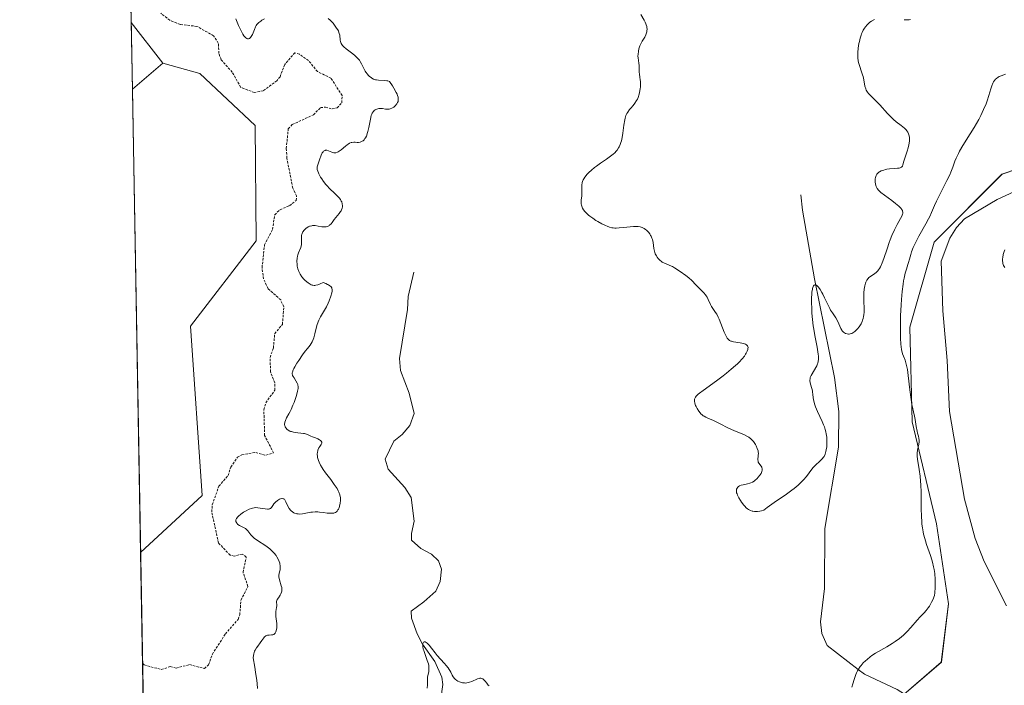
# Model space of a CAD drawing. Units: metres. Extents: x 625582 to 629065, y 4669409 to 4671785.
# Drawn here: x 625582 to 625789, y 4670269 to 4670408 of the extents above; entities that cross this region are included whole.
import ezdxf

# ---------------------------------------------------------------- set-up
doc = ezdxf.new("R2010")
doc.units = ezdxf.units.M
doc.header["$MEASUREMENT"] = 0
doc.linetypes.add('TRAZOS', pattern=[0.75, 0.5, -0.25])
for name, color, linetype, lineweight in [('Comarca CxS', 133, 'Continuous', 0), ('Comunidad Autónoma CxS', 142, 'Continuous', 0), ('Corriente natural lineal', 142, 'Continuous', 13), ('Cultivos herbáceos CxS', 92, 'Continuous', 0), ('Curva de nivel auxiliar', 36, 'TRAZOS', 0), ('Curva de nivel normal', 36, 'Continuous', 0), ('Espacio natural protegido CxS', 2, 'Continuous', 0), ('Municipio CxS', 142, 'Continuous', 0), ('Pastizal CxS', 92, 'Continuous', 0), ('Provincia CxS', 1, 'Continuous', 0), ('Suelo desnudo', 252, 'Continuous', 0), ('Suelo desnudo CxS', 43, 'Continuous', 0)]:
    doc.layers.add(name, color=color, linetype=linetype, lineweight=lineweight)

# ---------------------------------------------------------------- blocks, each defined once
blk = doc.blocks.new('*U151')
at = {"layer": 'Pastizal CxS', "color": 92, "linetype": 'Continuous', "lineweight": 0}
blk.add_polyline3d([(625611.82, 4670399.37, 288.98), (625605.43, 4670393.9, 288.81), (625605.19, 4670407.85, 288.64), (625611.82, 4670399.37, 288.98)], close=True, dxfattribs=at)
blk = doc.blocks.new('*U153')
at = {"layer": 'Suelo desnudo CxS', "color": 43, "linetype": 'Continuous', "lineweight": 0}
blk.add_polyline3d([(625720.92, 4670144.49, 279.36), (625709.7, 4670156.22, 280.63), (625702.05, 4670172.54, 279.43), (625700.52, 4670186.82, 280.13), (625695.93, 4670204.15, 279.38), (625697.46, 4670221.49, 280.05), (625708.17, 4670236.28, 278.89), (625727.04, 4670249.54, 279.09), (625745.4, 4670257.19, 279.03), (625761.21, 4670261.27, 278.93), (625775.49, 4670273.5, 278.96), (625777.02, 4670285.74, 278.93), (625774.47, 4670302.57, 279.37), (625769.37, 4670323.99, 281.2), (625768.86, 4670343.88, 279.83), (625773.96, 4670361.72, 278.94), (625788.24, 4670376, 278.79), (625810.67, 4670383.65, 278.55)], dxfattribs=at)
blk = doc.blocks.new('*U157')
at = {"layer": 'Cultivos herbáceos CxS', "color": 92, "linetype": 'Continuous', "lineweight": 0}
blk.add_polyline3d([(625620.09, 4670308.51, 288.15), (625607.17, 4670296.58, 288.52), (625605.43, 4670393.9, 288.81), (625611.82, 4670399.37, 288.98), (625619.65, 4670397.14, 288.83), (625631.22, 4670386.22, 288.86), (625631.44, 4670361.99, 288.06), (625617.69, 4670344.09, 288.22), (625620.09, 4670308.51, 288.15)], close=True, dxfattribs=at)
blk = doc.blocks.new('*U165')
at = {"layer": 'Curva de nivel normal', "color": 36, "linetype": 'Continuous', "lineweight": 0}
for points in [[(625769, 4670408.52, 285), (625768.71, 4670408.46, 285), (625768.23, 4670408.42, 285), (625767.69, 4670408.47, 285)], [(625761.46, 4670408.51, 285), (625760.82, 4670408.16, 285), (625760.48, 4670407.92, 285), (625760.28, 4670407.75, 285), (625759.91, 4670407.38, 285), (625759.54, 4670406.94, 285), (625759.36, 4670406.69, 285), (625759.09, 4670406.26, 285), (625758.85, 4670405.76, 285), (625758.73, 4670405.49, 285), (625758.62, 4670405.2, 285), (625758.42, 4670404.57, 285), (625758.26, 4670403.9, 285), (625758.16, 4670403.44, 285), (625758.02, 4670402.51, 285), (625757.94, 4670401.59, 285), (625757.92, 4670401.15, 285), (625757.95, 4670400.48, 285), (625758.03, 4670399.82, 285), (625758.1, 4670399.49, 285), (625758.28, 4670398.84, 285), (625758.73, 4670397.52, 285), (625758.95, 4670396.86, 285), (625759.04, 4670396.52, 285), (625759.18, 4670395.84, 285), (625759.42, 4670394.53, 285), (625759.59, 4670393.95, 285), (625759.7, 4670393.68, 285), (625759.84, 4670393.43, 285), (625759.94, 4670393.28, 285), (625760.19, 4670392.98, 285), (625760.47, 4670392.68, 285), (625761.17, 4670392, 285), (625761.8, 4670391.37, 285), (625762.53, 4670390.59, 285), (625764.16, 4670388.78, 285), (625765.01, 4670387.91, 285), (625765.44, 4670387.51, 285), (625766, 4670387.04, 285), (625767.05, 4670386.22, 285), (625767.73, 4670385.67, 285), (625768.1, 4670385.3, 285), (625768.26, 4670385.11, 285), (625768.46, 4670384.81, 285), (625768.61, 4670384.49, 285), (625768.68, 4670384.26, 285), (625768.77, 4670383.79, 285), (625768.79, 4670383.55, 285), (625768.79, 4670383.05, 285), (625768.74, 4670382.55, 285), (625768.68, 4670382.21, 285), (625768.53, 4670381.54, 285), (625768.32, 4670380.83, 285), (625767.89, 4670379.56, 285), (625767.63, 4670378.77, 285), (625767.42, 4670377.97, 285), (625767.3, 4670377.69, 285), (625767.1, 4670377.48, 285), (625766.96, 4670377.4, 285), (625766.85, 4670377.36, 285), (625766.59, 4670377.3, 285), (625766.27, 4670377.26, 285), (625765.54, 4670377.21, 285), (625764.61, 4670377.14, 285), (625764.05, 4670377.06, 285), (625763.78, 4670377, 285), (625763.38, 4670376.89, 285), (625762.84, 4670376.69, 285), (625762.52, 4670376.52, 285), (625762.38, 4670376.43, 285), (625762.19, 4670376.28, 285), (625762.03, 4670376.11, 285), (625761.94, 4670375.99, 285), (625761.79, 4670375.74, 285), (625761.65, 4670375.34, 285), (625761.6, 4670375.06, 285), (625761.58, 4670374.88, 285), (625761.58, 4670374.52, 285), (625761.59, 4670374.33, 285), (625761.65, 4670373.96, 285), (625761.74, 4670373.63, 285), (625761.82, 4670373.41, 285), (625762.02, 4670373.03, 285), (625762.28, 4670372.67, 285), (625762.45, 4670372.49, 285), (625762.79, 4670372.18, 285), (625763.56, 4670371.59, 285), (625765.06, 4670370.49, 285), (625765.84, 4670369.88, 285), (625766.52, 4670369.31, 285), (625766.8, 4670369.05, 285), (625767.02, 4670368.82, 285), (625767.14, 4670368.67, 285), (625767.3, 4670368.4, 285), (625767.35, 4670368.27, 285), (625767.4, 4670368.02, 285), (625767.37, 4670367.77, 285), (625767.33, 4670367.59, 285), (625767.16, 4670367.2, 285), (625766.9, 4670366.69, 285), (625766.22, 4670365.43, 285), (625765.64, 4670364.33, 285), (625765.09, 4670363.12, 285), (625764.74, 4670362.25, 285), (625764.51, 4670361.64, 285), (625764.07, 4670360.36, 285), (625763.4, 4670358.33, 285), (625763.06, 4670357.37, 285), (625762.69, 4670356.54, 285), (625762.5, 4670356.19, 285), (625762.3, 4670355.89, 285), (625762.16, 4670355.71, 285), (625761.88, 4670355.41, 285), (625761.46, 4670355.08, 285), (625760.68, 4670354.6, 285), (625760.39, 4670354.4, 285), (625760.26, 4670354.28, 285), (625760.08, 4670354.1, 285), (625759.84, 4670353.76, 285), (625759.64, 4670353.34, 285), (625759.55, 4670353.1, 285), (625759.41, 4670352.59, 285), (625759.28, 4670351.84, 285), (625759.2, 4670351.08, 285), (625759.17, 4670350.24, 285), (625759.17, 4670349.8, 285), (625759.19, 4670349.2, 285), (625759.24, 4670347.96, 285), (625759.24, 4670347.04, 285), (625759.19, 4670346.44, 285), (625759.15, 4670346.15, 285), (625759.06, 4670345.73, 285), (625758.94, 4670345.32, 285), (625758.84, 4670345.06, 285), (625758.61, 4670344.57, 285), (625758.47, 4670344.34, 285), (625758.19, 4670343.92, 285), (625757.88, 4670343.54, 285), (625757.68, 4670343.32, 285), (625757.27, 4670342.96, 285), (625757.06, 4670342.8, 285), (625756.67, 4670342.58, 285), (625756.31, 4670342.47, 285), (625756.09, 4670342.44, 285), (625755.95, 4670342.44, 285), (625755.69, 4670342.47, 285), (625755.31, 4670342.57, 285), (625755.14, 4670342.66, 285), (625754.89, 4670342.83, 285), (625754.67, 4670343.09, 285), (625754.56, 4670343.25, 285), (625754.36, 4670343.63, 285), (625753.97, 4670344.58, 285), (625753.6, 4670345.34, 285), (625753.3, 4670345.84, 285), (625752.59, 4670346.89, 285), (625752.21, 4670347.48, 285), (625752.03, 4670347.81, 285), (625751.67, 4670348.52, 285), (625750.95, 4670350.07, 285), (625750.58, 4670350.83, 285), (625750.39, 4670351.19, 285), (625750.04, 4670351.78, 285), (625749.86, 4670352.03, 285), (625749.59, 4670352.36, 285), (625749.34, 4670352.6, 285), (625749.22, 4670352.68, 285), (625748.99, 4670352.77, 285), (625748.88, 4670352.76, 285), (625748.74, 4670352.69, 285), (625748.62, 4670352.55, 285), (625748.54, 4670352.41, 285), (625748.42, 4670352.03, 285), (625748.37, 4670351.81, 285), (625748.29, 4670351.28, 285), (625748.23, 4670350.66, 285), (625748.21, 4670350.21, 285), (625748.19, 4670349.23, 285), (625748.23, 4670347.63, 285), (625748.28, 4670346.79, 285), (625748.39, 4670345.49, 285), (625748.55, 4670344.15, 285), (625748.65, 4670343.48, 285), (625748.88, 4670342.15, 285), (625749.36, 4670339.68, 285), (625749.61, 4670338.2, 285), (625749.66, 4670337.8, 285), (625749.68, 4670337.15, 285), (625749.62, 4670336.64, 285), (625749.54, 4670336.35, 285), (625749.47, 4670336.16, 285), (625749.29, 4670335.78, 285), (625748.14, 4670333.75, 285), (625747.94, 4670333.28, 285), (625747.88, 4670333.06, 285), (625747.84, 4670332.76, 285), (625747.85, 4670332.6, 285), (625747.9, 4670332.26, 285), (625748, 4670331.89, 285), (625748.26, 4670330.99, 285), (625748.39, 4670330.49, 285), (625748.43, 4670330.22, 285), (625748.48, 4670329.84, 285), (625748.57, 4670329.03, 285), (625748.68, 4670328.33, 285), (625748.88, 4670327.55, 285), (625749.03, 4670327.12, 285), (625749.43, 4670326.18, 285), (625750.44, 4670324.08, 285), (625750.75, 4670323.34, 285), (625750.9, 4670322.97, 285), (625751.08, 4670322.41, 285), (625751.22, 4670321.86, 285), (625751.3, 4670321.5, 285), (625751.4, 4670320.79, 285), (625751.43, 4670320.44, 285), (625751.45, 4670319.78, 285), (625751.43, 4670319.15, 285), (625751.4, 4670318.77, 285), (625751.3, 4670318.08, 285), (625751.23, 4670317.75, 285), (625751.05, 4670317.19, 285), (625750.83, 4670316.73, 285), (625750.66, 4670316.47, 285), (625750.53, 4670316.31, 285), (625750.24, 4670316, 285), (625749.88, 4670315.65, 285), (625749.08, 4670314.95, 285), (625748.54, 4670314.41, 285), (625748.24, 4670314.05, 285), (625747.68, 4670313.25, 285), (625747.16, 4670312.54, 285), (625746.51, 4670311.8, 285), (625746.11, 4670311.38, 285), (625745.39, 4670310.71, 285), (625744.53, 4670309.99, 285), (625744.03, 4670309.62, 285), (625742.93, 4670308.83, 285), (625740.33, 4670307.04, 285), (625738.91, 4670306, 285), (625738.18, 4670305.44, 285), (625737.66, 4670305.31, 285), (625737.35, 4670305.25, 285), (625736.82, 4670305.17, 285), (625736.59, 4670305.16, 285), (625736.2, 4670305.16, 285), (625735.88, 4670305.2, 285), (625735.69, 4670305.25, 285), (625735.38, 4670305.36, 285), (625734.96, 4670305.57, 285), (625734.76, 4670305.71, 285), (625734.47, 4670305.95, 285), (625734.15, 4670306.27, 285), (625733.98, 4670306.47, 285), (625733.5, 4670307.11, 285), (625733.26, 4670307.47, 285), (625732.92, 4670308.03, 285), (625732.64, 4670308.58, 285), (625732.54, 4670308.84, 285), (625732.46, 4670309.08, 285), (625732.43, 4670309.23, 285), (625732.4, 4670309.52, 285), (625732.41, 4670309.65, 285), (625732.45, 4670309.88, 285), (625732.55, 4670310.09, 285), (625732.7, 4670310.29, 285), (625732.87, 4670310.42, 285), (625733.04, 4670310.52, 285), (625733.42, 4670310.67, 285), (625733.86, 4670310.78, 285), (625734.74, 4670310.95, 285), (625735.24, 4670311.08, 285), (625735.47, 4670311.16, 285), (625735.81, 4670311.32, 285), (625736.14, 4670311.54, 285), (625736.3, 4670311.67, 285), (625736.78, 4670312.11, 285), (625737.01, 4670312.36, 285), (625737.33, 4670312.76, 285), (625737.58, 4670313.16, 285), (625737.68, 4670313.35, 285), (625737.75, 4670313.53, 285), (625737.82, 4670313.87, 285), (625737.82, 4670314.18, 285), (625737.77, 4670314.36, 285), (625737.73, 4670314.48, 285), (625737.61, 4670314.69, 285), (625737.1, 4670315.3, 285), (625736.98, 4670315.55, 285), (625736.95, 4670315.7, 285), (625736.94, 4670316.04, 285), (625737.01, 4670316.89, 285), (625737.02, 4670317.38, 285), (625737, 4670317.63, 285), (625736.95, 4670317.89, 285), (625736.8, 4670318.41, 285), (625736.58, 4670318.92, 285), (625736.4, 4670319.25, 285), (625736.27, 4670319.46, 285), (625735.98, 4670319.85, 285), (625735.81, 4670320.05, 285), (625735.44, 4670320.42, 285), (625735.05, 4670320.74, 285), (625734.76, 4670320.92, 285), (625734.13, 4670321.26, 285), (625733.6, 4670321.48, 285), (625732.39, 4670321.94, 285), (625731.35, 4670322.39, 285), (625730.59, 4670322.76, 285), (625729.02, 4670323.59, 285), (625727.88, 4670324.15, 285), (625727.42, 4670324.35, 285), (625726.55, 4670324.69, 285), (625725.96, 4670324.95, 285), (625725.6, 4670325.16, 285), (625725.43, 4670325.28, 285), (625725.18, 4670325.47, 285), (625724.94, 4670325.7, 285), (625724.79, 4670325.86, 285), (625724.51, 4670326.22, 285), (625724.14, 4670326.8, 285), (625723.94, 4670327.19, 285), (625723.83, 4670327.45, 285), (625723.66, 4670327.92, 285), (625723.58, 4670328.34, 285), (625723.57, 4670328.52, 285), (625723.61, 4670328.79, 285), (625723.72, 4670329.05, 285), (625723.8, 4670329.17, 285), (625723.95, 4670329.37, 285), (625724.39, 4670329.81, 285), (625724.68, 4670330.05, 285), (625725.39, 4670330.6, 285), (625728.21, 4670332.63, 285), (625729.62, 4670333.68, 285), (625730.32, 4670334.22, 285), (625731.31, 4670335.03, 285), (625732.22, 4670335.81, 285), (625732.62, 4670336.18, 285), (625732.99, 4670336.54, 285), (625733.6, 4670337.2, 285), (625734.08, 4670337.81, 285), (625734.33, 4670338.18, 285), (625734.46, 4670338.41, 285), (625734.68, 4670338.83, 285), (625734.81, 4670339.21, 285), (625734.84, 4670339.38, 285), (625734.85, 4670339.62, 285), (625734.8, 4670339.83, 285), (625734.75, 4670339.93, 285), (625734.6, 4670340.1, 285), (625734.51, 4670340.18, 285), (625734.33, 4670340.28, 285), (625734.11, 4670340.37, 285), (625733.58, 4670340.52, 285), (625733.18, 4670340.6, 285), (625731.8, 4670340.82, 285), (625731.39, 4670340.91, 285), (625731.21, 4670340.97, 285), (625730.97, 4670341.09, 285), (625730.75, 4670341.26, 285), (625730.65, 4670341.37, 285), (625730.5, 4670341.56, 285), (625730.4, 4670341.72, 285), (625730.19, 4670342.1, 285), (625729.86, 4670342.85, 285), (625729.16, 4670344.67, 285), (625728.79, 4670345.56, 285), (625728.61, 4670345.95, 285), (625728.26, 4670346.61, 285), (625728.04, 4670346.97, 285), (625727.61, 4670347.58, 285), (625727.19, 4670348.21, 285), (625726.95, 4670348.67, 285), (625726.49, 4670349.68, 285), (625726.23, 4670350.19, 285), (625726.08, 4670350.43, 285), (625725.91, 4670350.66, 285), (625725.55, 4670351.1, 285), (625725.29, 4670351.38, 285), (625724.3, 4670352.35, 285), (625723.88, 4670352.79, 285), (625723.05, 4670353.68, 285), (625722.42, 4670354.27, 285), (625721.79, 4670354.76, 285), (625720.56, 4670355.56, 285), (625719.4, 4670356.36, 285), (625718.98, 4670356.6, 285), (625718.76, 4670356.72, 285), (625718.28, 4670356.91, 285), (625717.28, 4670357.31, 285), (625716.8, 4670357.57, 285), (625716.57, 4670357.72, 285), (625716.35, 4670357.9, 285), (625716.21, 4670358.03, 285), (625715.95, 4670358.31, 285), (625715.72, 4670358.62, 285), (625715.58, 4670358.84, 285), (625715.34, 4670359.31, 285), (625715.16, 4670359.87, 285), (625715.04, 4670360.44, 285), (625714.89, 4670361.64, 285), (625714.75, 4670362.27, 285), (625714.65, 4670362.59, 285), (625714.48, 4670362.98, 285), (625714.38, 4670363.17, 285), (625714.21, 4670363.46, 285), (625713.91, 4670363.87, 285), (625713.54, 4670364.24, 285), (625713.33, 4670364.41, 285), (625713.03, 4670364.6, 285), (625712.87, 4670364.69, 285), (625712.62, 4670364.8, 285), (625712.2, 4670364.94, 285), (625711.75, 4670365.01, 285), (625711.43, 4670365.04, 285), (625710.77, 4670365.04, 285), (625710.08, 4670364.99, 285), (625708.7, 4670364.82, 285), (625707.74, 4670364.72, 285), (625707.16, 4670364.7, 285), (625706.88, 4670364.71, 285), (625706.49, 4670364.74, 285), (625706.23, 4670364.78, 285), (625705.73, 4670364.9, 285), (625705.22, 4670365.07, 285), (625704.87, 4670365.21, 285), (625704.12, 4670365.58, 285), (625703.29, 4670366.05, 285), (625702.86, 4670366.31, 285), (625702.22, 4670366.75, 285), (625701.6, 4670367.2, 285), (625701.32, 4670367.44, 285), (625700.8, 4670367.92, 285), (625700.57, 4670368.16, 285), (625700.29, 4670368.51, 285), (625700.07, 4670368.86, 285), (625699.97, 4670369.09, 285), (625699.83, 4670369.54, 285), (625699.8, 4670369.76, 285), (625699.77, 4670370.19, 285), (625699.8, 4670370.6, 285), (625699.89, 4670371.41, 285), (625699.93, 4670371.98, 285), (625699.93, 4670373.04, 285), (625699.94, 4670373.72, 285), (625700, 4670374.24, 285), (625700.07, 4670374.48, 285), (625700.21, 4670374.83, 285), (625700.31, 4670375.02, 285), (625700.58, 4670375.41, 285), (625701.06, 4670376.01, 285), (625701.37, 4670376.35, 285), (625701.93, 4670376.88, 285), (625702.61, 4670377.44, 285), (625703, 4670377.73, 285), (625703.86, 4670378.33, 285), (625705.08, 4670379.14, 285), (625705.68, 4670379.56, 285), (625706.49, 4670380.2, 285), (625706.84, 4670380.52, 285), (625707.15, 4670380.85, 285), (625707.32, 4670381.07, 285), (625707.63, 4670381.52, 285), (625707.75, 4670381.75, 285), (625707.96, 4670382.22, 285), (625708.13, 4670382.7, 285), (625708.22, 4670383.04, 285), (625708.37, 4670383.75, 285), (625708.51, 4670384.6, 285), (625708.75, 4670386.32, 285), (625708.95, 4670387.46, 285), (625709.03, 4670387.78, 285), (625709.2, 4670388.33, 285), (625709.41, 4670388.79, 285), (625709.57, 4670389.07, 285), (625709.96, 4670389.59, 285), (625710.19, 4670389.86, 285), (625710.7, 4670390.43, 285), (625711.09, 4670390.91, 285), (625711.44, 4670391.46, 285), (625711.6, 4670391.76, 285), (625711.74, 4670392.09, 285), (625711.96, 4670392.8, 285), (625712.12, 4670393.53, 285), (625712.19, 4670394.01, 285), (625712.22, 4670394.33, 285), (625712.25, 4670394.91, 285), (625712.24, 4670395.48, 285), (625712.21, 4670395.81, 285), (625712.12, 4670396.41, 285), (625712.03, 4670397.03, 285), (625712, 4670397.46, 285), (625711.99, 4670398.32, 285), (625711.97, 4670398.92, 285), (625711.93, 4670399.29, 285), (625711.82, 4670399.94, 285), (625711.75, 4670400.4, 285), (625711.72, 4670400.87, 285), (625711.73, 4670401.19, 285), (625711.8, 4670401.87, 285), (625711.9, 4670402.34, 285), (625711.97, 4670402.59, 285), (625712.1, 4670402.96, 285), (625712.37, 4670403.55, 285), (625712.61, 4670403.95, 285), (625713.14, 4670404.81, 285), (625713.36, 4670405.26, 285), (625713.46, 4670405.5, 285), (625713.58, 4670405.93, 285), (625713.61, 4670406.15, 285), (625713.63, 4670406.49, 285), (625713.6, 4670406.85, 285), (625713.57, 4670407.04, 285), (625713.46, 4670407.42, 285), (625713.38, 4670407.61, 285), (625713.24, 4670407.92, 285), (625713, 4670408.35, 285), (625712.31, 4670409.54, 285)], [(625627.21, 4670408.63, 285), (625627.77, 4670407.28, 285), (625628.21, 4670406.29, 285), (625628.65, 4670405.43, 285), (625628.87, 4670405.1, 285), (625629.07, 4670404.84, 285), (625629.21, 4670404.7, 285), (625629.3, 4670404.63, 285), (625629.47, 4670404.53, 285), (625629.67, 4670404.47, 285), (625629.83, 4670404.47, 285), (625630.05, 4670404.55, 285), (625630.18, 4670404.65, 285), (625630.27, 4670404.73, 285), (625630.43, 4670404.94, 285), (625630.66, 4670405.37, 285), (625631.08, 4670406.44, 285), (625631.32, 4670406.97, 285), (625631.47, 4670407.22, 285), (625631.63, 4670407.45, 285), (625632, 4670407.86, 285), (625632.41, 4670408.19, 285), (625632.68, 4670408.37, 285), (625633.2, 4670408.65, 285)], [(625646.6, 4670408.74, 285), (625647, 4670408.37, 285), (625647.63, 4670407.71, 285), (625647.94, 4670407.33, 285), (625648.38, 4670406.72, 285), (625648.63, 4670406.31, 285), (625648.74, 4670406.1, 285), (625648.87, 4670405.8, 285), (625648.93, 4670405.6, 285), (625649.02, 4670405.23, 285), (625649.12, 4670404.19, 285), (625649.19, 4670403.86, 285), (625649.24, 4670403.7, 285), (625649.34, 4670403.47, 285), (625649.49, 4670403.23, 285), (625649.6, 4670403.08, 285), (625649.88, 4670402.78, 285), (625650.38, 4670402.34, 285), (625651.47, 4670401.51, 285), (625652.12, 4670401, 285), (625652.41, 4670400.74, 285), (625652.81, 4670400.35, 285), (625653.15, 4670399.94, 285), (625653.3, 4670399.72, 285), (625653.58, 4670399.23, 285), (625654.09, 4670398.19, 285), (625654.37, 4670397.67, 285), (625654.53, 4670397.42, 285), (625654.85, 4670397, 285), (625655.02, 4670396.81, 285), (625655.3, 4670396.53, 285), (625655.61, 4670396.3, 285), (625655.77, 4670396.19, 285), (625656.11, 4670396.01, 285), (625656.29, 4670395.94, 285), (625656.56, 4670395.86, 285), (625656.75, 4670395.82, 285), (625657.15, 4670395.77, 285), (625658.44, 4670395.7, 285), (625658.91, 4670395.65, 285), (625659.14, 4670395.6, 285), (625659.51, 4670395.51, 285), (625660.11, 4670394.59, 285), (625660.43, 4670394.06, 285), (625660.91, 4670393.17, 285), (625661.07, 4670392.8, 285), (625661.16, 4670392.58, 285), (625661.28, 4670392.19, 285), (625661.31, 4670392.02, 285), (625661.34, 4670391.72, 285), (625661.32, 4670391.46, 285), (625661.28, 4670391.31, 285), (625661.17, 4670391.04, 285), (625661.05, 4670390.82, 285), (625660.96, 4670390.69, 285), (625660.76, 4670390.44, 285), (625660.4, 4670390.12, 285), (625660.15, 4670389.96, 285), (625659.97, 4670389.86, 285), (625659.62, 4670389.73, 285), (625659.43, 4670389.68, 285), (625659.05, 4670389.65, 285), (625658.68, 4670389.68, 285), (625658.03, 4670389.79, 285), (625657.65, 4670389.83, 285), (625657.48, 4670389.83, 285), (625657.22, 4670389.8, 285), (625656.83, 4670389.7, 285), (625656.59, 4670389.6, 285), (625656.47, 4670389.53, 285), (625656.28, 4670389.39, 285), (625656.1, 4670389.21, 285), (625656.02, 4670389.09, 285), (625655.85, 4670388.8, 285), (625655.77, 4670388.63, 285), (625655.66, 4670388.33, 285), (625655.47, 4670387.59, 285), (625655.12, 4670385.82, 285), (625654.93, 4670384.96, 285), (625654.82, 4670384.58, 285), (625654.7, 4670384.23, 285), (625654.62, 4670384.03, 285), (625654.43, 4670383.67, 285), (625654.33, 4670383.52, 285), (625654.13, 4670383.26, 285), (625653.92, 4670383.05, 285), (625653.77, 4670382.95, 285), (625653.46, 4670382.8, 285), (625653.29, 4670382.74, 285), (625652.95, 4670382.69, 285), (625652.72, 4670382.68, 285), (625652.28, 4670382.71, 285), (625651.98, 4670382.72, 285), (625651.59, 4670382.7, 285), (625651.41, 4670382.65, 285), (625651.11, 4670382.53, 285), (625650.79, 4670382.34, 285), (625650.61, 4670382.21, 285), (625650.21, 4670381.89, 285), (625649.34, 4670381.16, 285), (625648.92, 4670380.84, 285), (625648.73, 4670380.72, 285), (625648.56, 4670380.62, 285), (625648.24, 4670380.5, 285), (625647.95, 4670380.48, 285), (625647.76, 4670380.51, 285), (625647.35, 4670380.65, 285), (625646.65, 4670380.94, 285), (625646.28, 4670381.03, 285), (625646.04, 4670381.03, 285), (625645.93, 4670381, 285), (625645.77, 4670380.93, 285), (625645.62, 4670380.82, 285), (625645.53, 4670380.72, 285), (625645.36, 4670380.47, 285), (625645.13, 4670380.02, 285), (625644.77, 4670379.06, 285), (625644.4, 4670377.98, 285), (625644.31, 4670377.56, 285), (625644.29, 4670377.19, 285), (625644.31, 4670376.99, 285), (625644.39, 4670376.66, 285), (625644.54, 4670376.29, 285), (625644.64, 4670376.07, 285), (625645, 4670375.42, 285), (625645.23, 4670375.05, 285), (625645.63, 4670374.47, 285), (625646.1, 4670373.88, 285), (625646.35, 4670373.59, 285), (625646.9, 4670373.01, 285), (625648.01, 4670371.95, 285), (625648.7, 4670371.27, 285), (625648.89, 4670371.07, 285), (625649.17, 4670370.71, 285), (625649.36, 4670370.38, 285), (625649.45, 4670370.18, 285), (625649.56, 4670369.79, 285), (625649.61, 4670369.4, 285), (625649.6, 4670369.19, 285), (625649.54, 4670368.87, 285), (625649.41, 4670368.53, 285), (625649.32, 4670368.35, 285), (625649.21, 4670368.16, 285), (625648.93, 4670367.77, 285), (625647.89, 4670366.48, 285), (625647.44, 4670365.89, 285), (625647.21, 4670365.62, 285), (625646.97, 4670365.37, 285), (625646.85, 4670365.27, 285), (625646.57, 4670365.09, 285), (625646.43, 4670365.03, 285), (625646.19, 4670364.96, 285), (625646.02, 4670364.94, 285), (625645.66, 4670364.93, 285), (625645.28, 4670364.98, 285), (625644.47, 4670365.12, 285), (625643.87, 4670365.21, 285), (625643.58, 4670365.23, 285), (625643.31, 4670365.22, 285), (625643.13, 4670365.2, 285), (625642.8, 4670365.12, 285), (625642.65, 4670365.07, 285), (625642.36, 4670364.94, 285), (625642.1, 4670364.78, 285), (625641.94, 4670364.66, 285), (625641.66, 4670364.4, 285), (625641.52, 4670364.25, 285), (625641.3, 4670363.92, 285), (625641.14, 4670363.58, 285), (625641.06, 4670363.34, 285), (625641.02, 4670363.18, 285), (625640.98, 4670362.85, 285), (625640.97, 4670362.48, 285), (625641.01, 4670361.72, 285), (625641, 4670361.35, 285), (625640.98, 4670361.16, 285), (625640.94, 4670360.97, 285), (625640.83, 4670360.61, 285), (625640.38, 4670359.53, 285), (625640.22, 4670359.05, 285), (625640.16, 4670358.8, 285), (625640.08, 4670358.41, 285), (625640.04, 4670357.75, 285), (625640.06, 4670357.06, 285), (625640.11, 4670356.69, 285), (625640.23, 4670356.12, 285), (625640.43, 4670355.55, 285), (625640.56, 4670355.28, 285), (625640.71, 4670355, 285), (625641.08, 4670354.48, 285), (625641.5, 4670353.99, 285), (625641.79, 4670353.69, 285), (625642.39, 4670353.16, 285), (625642.78, 4670352.88, 285), (625642.99, 4670352.77, 285), (625643.22, 4670352.7, 285), (625643.34, 4670352.67, 285), (625643.62, 4670352.65, 285), (625643.77, 4670352.66, 285), (625644.01, 4670352.69, 285), (625644.39, 4670352.79, 285), (625644.6, 4670352.86, 285), (625644.94, 4670352.99, 285), (625645.53, 4670353.26, 285), (625646.13, 4670353.03, 285), (625646.45, 4670352.87, 285), (625646.64, 4670352.78, 285), (625646.94, 4670352.58, 285), (625647.12, 4670352.43, 285), (625647.21, 4670352.33, 285), (625647.34, 4670352.13, 285), (625647.39, 4670352.02, 285), (625647.43, 4670351.81, 285), (625647.44, 4670351.58, 285), (625647.42, 4670351.42, 285), (625647.34, 4670351.07, 285), (625647.15, 4670350.4, 285), (625646.78, 4670349.41, 285), (625646.56, 4670348.9, 285), (625646.21, 4670348.17, 285), (625646.03, 4670347.82, 285), (625644.95, 4670346.03, 285), (625644.63, 4670345.38, 285), (625644.49, 4670345.02, 285), (625644.24, 4670344.21, 285), (625643.82, 4670342.45, 285), (625643.59, 4670341.64, 285), (625643.47, 4670341.29, 285), (625643.33, 4670340.97, 285), (625643.24, 4670340.78, 285), (625643.02, 4670340.42, 285), (625642.79, 4670340.09, 285), (625642.23, 4670339.42, 285), (625641.73, 4670338.81, 285), (625641.17, 4670338.05, 285), (625640.4, 4670336.91, 285), (625640.04, 4670336.34, 285), (625639.58, 4670335.55, 285), (625639.4, 4670335.2, 285), (625639.26, 4670334.9, 285), (625639.09, 4670334.41, 285), (625639.06, 4670334.28, 285), (625639.05, 4670334.04, 285), (625639.08, 4670333.84, 285), (625639.12, 4670333.72, 285), (625639.24, 4670333.49, 285), (625639.42, 4670333.21, 285), (625639.83, 4670332.62, 285), (625640.1, 4670332.14, 285), (625640.21, 4670331.85, 285), (625640.25, 4670331.69, 285), (625640.28, 4670331.44, 285), (625640.26, 4670330.98, 285), (625640.16, 4670330.42, 285), (625640.08, 4670330.08, 285), (625639.84, 4670329.29, 285), (625639.42, 4670328.08, 285), (625639.17, 4670327.47, 285), (625638.79, 4670326.57, 285), (625638.59, 4670326.16, 285), (625638.33, 4670325.66, 285), (625637.87, 4670324.81, 285), (625637.6, 4670324.27, 285), (625637.49, 4670323.95, 285), (625637.45, 4670323.8, 285), (625637.42, 4670323.57, 285), (625637.43, 4670323.35, 285), (625637.46, 4670323.21, 285), (625637.56, 4670322.93, 285), (625637.66, 4670322.76, 285), (625637.74, 4670322.64, 285), (625637.94, 4670322.44, 285), (625638.21, 4670322.23, 285), (625638.52, 4670322.06, 285), (625638.7, 4670321.99, 285), (625638.88, 4670321.93, 285), (625639.28, 4670321.83, 285), (625639.69, 4670321.76, 285), (625641.38, 4670321.56, 285), (625641.61, 4670321.52, 285), (625642.02, 4670321.4, 285), (625642.26, 4670321.31, 285), (625642.68, 4670321.11, 285), (625642.98, 4670320.97, 285), (625643.29, 4670320.85, 285), (625643.95, 4670320.62, 285), (625644.42, 4670320.42, 285), (625644.8, 4670320.22, 285), (625644.96, 4670320.1, 285), (625645.15, 4670319.91, 285), (625645.24, 4670319.7, 285), (625645.24, 4670319.52, 285), (625645.19, 4670319.37, 285), (625645.09, 4670319.2, 285), (625644.84, 4670318.84, 285), (625644.65, 4670318.54, 285), (625644.56, 4670318.38, 285), (625644.43, 4670318.06, 285), (625644.39, 4670317.89, 285), (625644.34, 4670317.62, 285), (625644.31, 4670317.19, 285), (625644.34, 4670316.74, 285), (625644.38, 4670316.5, 285), (625644.49, 4670316.06, 285), (625644.56, 4670315.84, 285), (625644.7, 4670315.49, 285), (625644.97, 4670314.92, 285), (625645.33, 4670314.31, 285), (625645.54, 4670313.99, 285), (625646.03, 4670313.29, 285), (625647.14, 4670311.85, 285), (625647.89, 4670310.83, 285), (625648.46, 4670309.97, 285), (625648.73, 4670309.48, 285), (625648.87, 4670309.19, 285), (625649.06, 4670308.65, 285), (625649.15, 4670308.28, 285), (625649.17, 4670308.11, 285), (625649.19, 4670307.74, 285), (625649.18, 4670307.49, 285), (625649.11, 4670306.93, 285), (625648.98, 4670306.28, 285), (625648.88, 4670305.95, 285), (625648.74, 4670305.64, 285), (625648.66, 4670305.49, 285), (625648.47, 4670305.23, 285), (625648.35, 4670305.12, 285), (625648.16, 4670304.98, 285), (625647.94, 4670304.89, 285), (625647.77, 4670304.84, 285), (625647.42, 4670304.79, 285), (625646.83, 4670304.8, 285), (625646.41, 4670304.84, 285), (625645.58, 4670304.96, 285), (625644.79, 4670305.04, 285), (625644.41, 4670305.07, 285), (625643.84, 4670305.07, 285), (625643.27, 4670305.04, 285), (625642.98, 4670305, 285), (625641.17, 4670304.67, 285), (625640.58, 4670304.63, 285), (625640.31, 4670304.64, 285), (625640.04, 4670304.67, 285), (625639.87, 4670304.71, 285), (625639.54, 4670304.81, 285), (625639.39, 4670304.88, 285), (625639.1, 4670305.06, 285), (625638.84, 4670305.27, 285), (625638.68, 4670305.43, 285), (625638.4, 4670305.8, 285), (625638.14, 4670306.27, 285), (625637.72, 4670307.22, 285), (625637.58, 4670307.48, 285), (625637.5, 4670307.59, 285), (625637.38, 4670307.72, 285), (625637.24, 4670307.81, 285), (625637.14, 4670307.85, 285), (625636.93, 4670307.87, 285), (625636.82, 4670307.87, 285), (625636.59, 4670307.82, 285), (625636.37, 4670307.73, 285), (625635.94, 4670307.48, 285), (625635.54, 4670307.15, 285), (625635.32, 4670306.92, 285), (625635.19, 4670306.76, 285), (625634.96, 4670306.45, 285), (625634.68, 4670306, 285), (625634.48, 4670305.82, 285), (625634.32, 4670305.74, 285), (625634.22, 4670305.71, 285), (625634.04, 4670305.68, 285), (625633.84, 4670305.66, 285), (625633.37, 4670305.69, 285), (625631.82, 4670305.92, 285), (625631.28, 4670305.97, 285), (625631.04, 4670305.96, 285), (625630.67, 4670305.88, 285), (625630.47, 4670305.82, 285), (625630, 4670305.63, 285), (625629.24, 4670305.24, 285), (625628.82, 4670305.01, 285), (625628.23, 4670304.62, 285), (625627.73, 4670304.2, 285), (625627.53, 4670304, 285), (625627.38, 4670303.79, 285), (625627.3, 4670303.66, 285), (625627.21, 4670303.41, 285), (625627.2, 4670303.28, 285), (625627.21, 4670303.05, 285), (625627.29, 4670302.83, 285), (625627.37, 4670302.7, 285), (625627.61, 4670302.46, 285), (625627.96, 4670302.23, 285), (625628.8, 4670301.83, 285), (625629.2, 4670301.6, 285), (625629.38, 4670301.46, 285), (625629.7, 4670301.13, 285), (625630.33, 4670300.29, 285), (625630.78, 4670299.81, 285), (625631.06, 4670299.56, 285), (625631.76, 4670299.05, 285), (625633.47, 4670297.93, 285), (625634.31, 4670297.31, 285), (625634.7, 4670296.97, 285), (625635.05, 4670296.62, 285), (625635.27, 4670296.38, 285), (625635.64, 4670295.89, 285), (625635.81, 4670295.64, 285), (625636.09, 4670295.14, 285), (625636.3, 4670294.66, 285), (625636.4, 4670294.34, 285), (625636.46, 4670294.14, 285), (625636.52, 4670293.76, 285), (625636.53, 4670293.55, 285), (625636.51, 4670293.17, 285), (625636.47, 4670292.93, 285), (625636.37, 4670292.48, 285), (625636.3, 4670292.15, 285), (625636.24, 4670291.82, 285), (625636.23, 4670291.64, 285), (625636.24, 4670291.38, 285), (625636.26, 4670291.19, 285), (625636.35, 4670290.8, 285), (625636.73, 4670289.57, 285), (625636.82, 4670289.17, 285), (625636.85, 4670288.97, 285), (625636.86, 4670288.68, 285), (625636.82, 4670288.4, 285), (625636.78, 4670288.23, 285), (625636.65, 4670287.89, 285), (625636.48, 4670287.58, 285), (625636.12, 4670287.02, 285), (625635.9, 4670286.66, 285), (625635.83, 4670286.5, 285), (625635.76, 4670286.2, 285), (625635.76, 4670286.01, 285), (625635.79, 4670285.62, 285), (625635.79, 4670285.31, 285), (625635.76, 4670284.96, 285), (625635.62, 4670284.16, 285), (625635.58, 4670283.73, 285), (625635.58, 4670283.52, 285), (625635.61, 4670283.07, 285), (625635.76, 4670282.15, 285), (625635.82, 4670281.66, 285), (625635.83, 4670281.4, 285), (625635.82, 4670280.93, 285), (625635.8, 4670280.69, 285), (625635.74, 4670280.35, 285), (625635.6, 4670279.89, 285), (625635.46, 4670279.63, 285), (625635.38, 4670279.53, 285), (625635.25, 4670279.4, 285), (625635.15, 4670279.33, 285), (625634.94, 4670279.25, 285), (625634.7, 4670279.22, 285), (625634.2, 4670279.21, 285), (625633.83, 4670279.17, 285), (625633.66, 4670279.13, 285), (625633.51, 4670279.05, 285), (625633.41, 4670278.98, 285), (625633.22, 4670278.81, 285), (625633.04, 4670278.6, 285), (625632.65, 4670278.07, 285), (625632.31, 4670277.6, 285), (625631.78, 4670276.9, 285), (625631.51, 4670276.5, 285), (625631.25, 4670276.04, 285), (625631.14, 4670275.79, 285), (625630.95, 4670275.24, 285), (625630.88, 4670274.93, 285), (625630.8, 4670274.43, 285), (625631.15, 4670272.49, 285), (625631.33, 4670271.4, 285), (625631.59, 4670269.68, 285), (625631.67, 4670269.01, 285), (625631.74, 4670268, 285)]]:
    blk.add_polyline3d(points, dxfattribs=at)
blk = doc.blocks.new('*U173')
at = {"layer": 'Curva de nivel normal', "color": 36, "linetype": 'Continuous', "lineweight": 0}
for points in [[(625788.81, 4670356.38, 280), (625788.58, 4670356.81, 280), (625788.44, 4670357.26, 280), (625788.38, 4670357.57, 280), (625788.36, 4670357.78, 280), (625788.36, 4670358.21, 280), (625788.39, 4670358.53, 280), (625788.5, 4670359.16, 280), (625788.67, 4670359.76, 280), (625788.81, 4670360.14, 280)], [(625788.98, 4670397.02, 280), (625788.07, 4670396.7, 280), (625787.64, 4670396.52, 280), (625787.43, 4670396.41, 280), (625787.05, 4670396.15, 280), (625786.88, 4670395.99, 280), (625786.64, 4670395.72, 280), (625786.43, 4670395.39, 280), (625786.3, 4670395.14, 280), (625786.07, 4670394.59, 280), (625785.87, 4670393.96, 280), (625785.46, 4670392.55, 280), (625785.1, 4670391.39, 280), (625784.88, 4670390.8, 280), (625784.37, 4670389.58, 280), (625783.78, 4670388.34, 280), (625783.34, 4670387.5, 280), (625782.37, 4670385.79, 280), (625781.58, 4670384.5, 280), (625780.02, 4670382.02, 280), (625779.34, 4670380.88, 280), (625779.06, 4670380.34, 280), (625778.59, 4670379.35, 280), (625778.34, 4670378.73, 280), (625777.87, 4670377.48, 280), (625777.47, 4670376.46, 280), (625777.24, 4670375.9, 280), (625776.66, 4670374.67, 280), (625775.34, 4670372.06, 280), (625774.48, 4670370.34, 280), (625774.07, 4670369.45, 280), (625773.44, 4670367.95, 280), (625773.06, 4670367.14, 280), (625772.82, 4670366.67, 280), (625772.22, 4670365.56, 280), (625770.77, 4670363.01, 280), (625770.11, 4670361.76, 280), (625769.82, 4670361.18, 280), (625769.58, 4670360.64, 280), (625769.22, 4670359.69, 280), (625769.05, 4670359.14, 280), (625768.78, 4670358.15, 280), (625768.6, 4670357.47, 280), (625768.46, 4670357.03, 280), (625768.15, 4670356.07, 280), (625767.9, 4670355.22, 280), (625767.66, 4670354.19, 280), (625767.54, 4670353.58, 280), (625767.44, 4670352.9, 280), (625767.26, 4670351.38, 280), (625767.11, 4670349.71, 280), (625767.03, 4670348.55, 280), (625766.93, 4670346.26, 280), (625766.89, 4670343.89, 280), (625766.9, 4670342.5, 280), (625766.92, 4670341.67, 280), (625767, 4670340.27, 280), (625767.04, 4670339.85, 280), (625767.13, 4670339.15, 280), (625767.24, 4670338.61, 280), (625767.32, 4670338.31, 280), (625767.52, 4670337.79, 280), (625767.86, 4670336.97, 280), (625768.05, 4670336.37, 280), (625768.24, 4670335.55, 280), (625768.34, 4670335.02, 280), (625768.52, 4670333.74, 280), (625768.89, 4670330.73, 280), (625769.15, 4670328.66, 280), (625769.32, 4670327.61, 280), (625769.43, 4670327.05, 280), (625769.65, 4670326.12, 280), (625769.86, 4670325.18, 280), (625769.99, 4670324.48, 280), (625770.23, 4670323.01, 280), (625770.42, 4670322.01, 280), (625770.51, 4670321.63, 280), (625770.68, 4670320.98, 280), (625770.78, 4670320.53, 280), (625770.82, 4670320.07, 280), (625770.81, 4670319.82, 280), (625770.74, 4670319.28, 280), (625770.5, 4670318.06, 280), (625770.41, 4670317.42, 280), (625770.39, 4670317.11, 280), (625770.39, 4670316.8, 280), (625770.45, 4670316.18, 280), (625770.86, 4670314.01, 280), (625771.04, 4670312.57, 280), (625771.12, 4670311.5, 280), (625771.17, 4670310.75, 280), (625771.23, 4670309.22, 280), (625771.26, 4670305.79, 280), (625771.3, 4670304.08, 280), (625771.36, 4670303.05, 280), (625771.41, 4670302.53, 280), (625771.52, 4670301.72, 280), (625771.67, 4670300.87, 280), (625771.76, 4670300.43, 280), (625772, 4670299.5, 280), (625772.15, 4670299.01, 280), (625772.4, 4670298.24, 280), (625773.23, 4670295.91, 280), (625773.51, 4670295.01, 280), (625773.64, 4670294.53, 280), (625773.87, 4670293.52, 280), (625773.97, 4670292.98, 280), (625774.09, 4670292.12, 280), (625774.18, 4670290.89, 280), (625774.2, 4670290.23, 280), (625774.18, 4670289.19, 280), (625774.1, 4670288.08, 280), (625774.04, 4670287.5, 280), (625773.67, 4670286.61, 280), (625773.44, 4670286.11, 280), (625772.97, 4670285.27, 280), (625772.75, 4670284.92, 280), (625772.31, 4670284.34, 280), (625771.88, 4670283.87, 280), (625771.04, 4670283.03, 280), (625770.4, 4670282.34, 280), (625769.05, 4670280.78, 280), (625768.31, 4670279.98, 280), (625767.92, 4670279.59, 280), (625767.52, 4670279.21, 280), (625766.66, 4670278.51, 280), (625765.77, 4670277.86, 280), (625765.18, 4670277.46, 280), (625764.02, 4670276.74, 280), (625761.65, 4670275.38, 280), (625760.9, 4670274.9, 280), (625760.53, 4670274.63, 280), (625759.87, 4670274.1, 280), (625759.54, 4670273.81, 280), (625759.07, 4670273.34, 280), (625758.63, 4670272.84, 280), (625758.42, 4670272.57, 280), (625758.04, 4670272.01, 280), (625757.86, 4670271.72, 280), (625757.63, 4670271.26, 280), (625757.5, 4670270.95, 280), (625757.27, 4670270.3, 280), (625757.13, 4670269.86, 280), (625756.87, 4670268.96, 280), (625756.64, 4670268.29, 280)], [(625680.41, 4670268.53, 280), (625680.24, 4670268.7, 280), (625679.92, 4670269.08, 280), (625679.59, 4670269.52, 280), (625679.41, 4670269.73, 280), (625679.21, 4670269.91, 280), (625679.1, 4670269.99, 280), (625678.85, 4670270.1, 280), (625678.72, 4670270.12, 280), (625678.5, 4670270.13, 280), (625678.33, 4670270.1, 280), (625677.98, 4670270, 280), (625676.76, 4670269.47, 280), (625676.32, 4670269.3, 280), (625676.1, 4670269.24, 280), (625675.77, 4670269.16, 280), (625675.44, 4670269.13, 280), (625675.23, 4670269.14, 280), (625674.81, 4670269.19, 280), (625674.61, 4670269.23, 280), (625674.23, 4670269.36, 280), (625673.87, 4670269.53, 280), (625673.66, 4670269.65, 280), (625673.3, 4670269.93, 280), (625673.13, 4670270.09, 280), (625672.86, 4670270.42, 280), (625672.67, 4670270.75, 280), (625672.39, 4670271.39, 280), (625672.19, 4670271.79, 280), (625672.06, 4670272, 280), (625671.85, 4670272.31, 280), (625671.42, 4670272.84, 280), (625671.06, 4670273.24, 280), (625670.2, 4670274.17, 280), (625669.53, 4670274.94, 280), (625669.11, 4670275.46, 280), (625668.32, 4670276.48, 280), (625667.8, 4670277.11, 280), (625667.38, 4670277.51, 280), (625667.19, 4670277.65, 280), (625666.95, 4670277.76, 280), (625666.75, 4670277.76, 280), (625666.66, 4670277.71, 280), (625666.55, 4670277.55, 280), (625666.51, 4670277.44, 280), (625666.48, 4670277.22, 280), (625666.49, 4670276.8, 280), (625666.59, 4670276.27, 280), (625666.67, 4670275.97, 280), (625666.89, 4670275.3, 280), (625667.43, 4670273.84, 280), (625667.65, 4670273.13, 280), (625667.72, 4670272.8, 280), (625667.76, 4670272.49, 280), (625667.77, 4670271.94, 280), (625667.72, 4670271.46, 280), (625667.55, 4670270.68, 280), (625667.5, 4670270.35, 280), (625667.48, 4670269.61, 280), (625667.44, 4670268.78, 280), (625667.39, 4670268.03, 280)]]:
    blk.add_polyline3d(points, dxfattribs=at)

msp = doc.modelspace()

# ---------------------------------------------------------------- linework, layer by layer
at = {"layer": 'Comarca CxS', "color": 133, "linetype": 'Continuous', "lineweight": 0}
msp.add_polyline3d([(629064.85, 4669471.39, 315.54), (625622.99, 4669409.24, 283.64), (625581.75, 4671722.32, 297.5), (629022.5, 4671784.5, 313.35), (629064.85, 4669471.39, 315.54)], close=True, dxfattribs=at)
at = {"layer": 'Comunidad Autónoma CxS', "color": 142, "linetype": 'Continuous', "lineweight": 0}
msp.add_polyline3d([(629064.85, 4669471.39, 315.54), (625622.99, 4669409.24, 283.64), (625581.75, 4671722.32, 297.5), (629022.5, 4671784.5, 313.35), (629064.85, 4669471.39, 315.54)], close=True, dxfattribs=at)
at = {"layer": 'Corriente natural lineal', "color": 142, "linetype": 'Continuous', "lineweight": 13}
for points in [[(625797.09, 4670375.24, 278.66), (625787.23, 4670370.67, 278.61), (625780.36, 4670366.66, 278.64), (625778.65, 4670364.83, 278.66), (625777.26, 4670362.59, 278.63), (625775.43, 4670357.76, 278.52), (625775.77, 4670347.29, 278.49), (625776.74, 4670336.88, 278.42), (625777.23, 4670326.2, 278.51), (625780.39, 4670307.75, 278.52), (625782.59, 4670299.52, 278.57), (625784.47, 4670294.68, 278.61), (625789.17, 4670285.36, 278.66)], [(625745.94, 4670371.69, 285.91), (625746.3, 4670368.44, 285.68), (625748.8, 4670354.04, 285.23), (625753.05, 4670333.28, 283.73), (625753.96, 4670326.16, 283.88), (625753.86, 4670318.67, 284.19), (625751.02, 4670301.56, 282.72), (625750.93, 4670288.98, 281.76), (625750.09, 4670281.99, 281.37), (625750.39, 4670279.54, 281.12), (625751.52, 4670277, 280.84), (625758.03, 4670271.95, 279.92), (625759.37, 4670271.01, 279.71), (625766.17, 4670267.74, 278.99), (625768.28, 4670266.41, 278.96), (625780.81, 4670257.1, 278.6)], [(625664.62, 4670355.45, 282.02), (625663.43, 4670350.31, 281.98), (625663.29, 4670347.58, 281.97), (625661.59, 4670337.27, 281.8), (625661.79, 4670334.78, 281.81), (625663.62, 4670330.05, 281.91), (625664.64, 4670325.78, 281.88), (625663.77, 4670323.21, 281.81), (625662.18, 4670321.3, 281.78), (625660.42, 4670319.96, 281.77), (625658.61, 4670316.16, 281.78), (625659.18, 4670314.02, 281.72), (625662.68, 4670310.2, 281.66), (625664.01, 4670308.08, 281.64), (625664.7, 4670303.1, 281.43), (625664.11, 4670300.55, 281.45), (625664.13, 4670299.12, 281.44), (625666.06, 4670297.41, 281.42), (625668.31, 4670296.18, 281.75), (625669.76, 4670294.77, 282.07), (625670.42, 4670293.04, 282.21), (625670.15, 4670290.49, 281.86), (625669.23, 4670288.42, 281.57), (625666.73, 4670286.15, 281.22), (625664.06, 4670284.21, 281.18), (625664.09, 4670282.78, 281.09), (625665.32, 4670279.48, 280.24), (625666.4, 4670277.26, 279.53), (625669, 4670273.66, 279.81), (625670.48, 4670270.35, 279.44), (625670.69, 4670268.81, 279.24), (625670.26, 4670265.79, 279.33)]]:
    msp.add_polyline3d(points, dxfattribs=at)
at = {"layer": 'Cultivos herbáceos CxS', "color": 92, "linetype": 'Continuous', "lineweight": 0}
for points in [[(625611.82, 4670399.37, 288.98), (625605.43, 4670393.9, 288.81)], [(625607.17, 4670296.58, 288.52), (625620.09, 4670308.51, 288.15), (625617.69, 4670344.09, 288.22), (625631.44, 4670361.99, 288.06), (625631.22, 4670386.22, 288.86), (625619.65, 4670397.14, 288.83), (625611.82, 4670399.37, 288.98)], [(625607.17, 4670296.58, 288.52), (625605.43, 4670393.9, 288.81)]]:
    msp.add_polyline3d(points, dxfattribs=at)
at = {"layer": 'Curva de nivel auxiliar', "color": 36, "linetype": 'TRAZOS', "lineweight": 0}
msp.add_polyline3d([(625607.58, 4670273.29, 287.5), (625607.9, 4670272.92, 287.5), (625611.52, 4670271.97, 287.5), (625613.41, 4670272.58, 287.5), (625614.63, 4670272.27, 287.5), (625617.45, 4670273, 287.5), (625620.57, 4670272.18, 287.5), (625621.45, 4670272.97, 287.5), (625622.25, 4670275.19, 287.5), (625624.98, 4670279.43, 287.5), (625627.65, 4670282.49, 287.5), (625628.02, 4670283.46, 287.5), (625628.26, 4670286.56, 287.5), (625629.73, 4670289.39, 287.5), (625628.7, 4670292.4, 287.5), (625629.38, 4670295.59, 287.5), (625628.54, 4670296.23, 287.5), (625626.85, 4670295.77, 287.5), (625625.98, 4670296, 287.5), (625623.53, 4670298.56, 287.5), (625622.12, 4670305.07, 287.5), (625622.24, 4670306.59, 287.5), (625623.62, 4670310.49, 287.5), (625625.56, 4670312.7, 287.5), (625626.13, 4670314.5, 287.5), (625627.5, 4670316.56, 287.5), (625628.47, 4670317.07, 287.5), (625631.36, 4670317.58, 287.5), (625633.52, 4670316.96, 287.5), (625635.13, 4670317.48, 287.5), (625633.24, 4670321.12, 287.5), (625633.07, 4670326.53, 287.5), (625633.48, 4670328.02, 287.5), (625635.39, 4670330.64, 287.5), (625635.37, 4670332.21, 287.5), (625634.48, 4670334.49, 287.5), (625634.39, 4670337.54, 287.5), (625635.07, 4670339.5, 287.5), (625635.36, 4670342.54, 287.5), (625636.99, 4670344.47, 287.5), (625637.26, 4670348.16, 287.5), (625636.61, 4670349.6, 287.5), (625633.97, 4670351.96, 287.5), (625633.03, 4670354.01, 287.5), (625632.69, 4670356.38, 287.5), (625633.22, 4670361.15, 287.5), (625634.89, 4670364.42, 287.5), (625635.35, 4670367.51, 287.5), (625636.48, 4670368.56, 287.5), (625638.47, 4670369.4, 287.5), (625639.88, 4670370.51, 287.5), (625639.96, 4670371.44, 287.5), (625639.15, 4670373.08, 287.5), (625637.92, 4670379.39, 287.5), (625637.79, 4670381.42, 287.5), (625638.21, 4670385.54, 287.5), (625639.06, 4670386.43, 287.5), (625643.48, 4670388.49, 287.5), (625644.98, 4670389.99, 287.5), (625646.05, 4670390.1, 287.5), (625647.4, 4670389.73, 287.5), (625648.49, 4670389.94, 287.5), (625649.47, 4670391.01, 287.5), (625649.53, 4670392.56, 287.5), (625647.18, 4670396.19, 287.5), (625644.34, 4670397.57, 287.5), (625642.46, 4670399.9, 287.5), (625640.55, 4670401.24, 287.5), (625639.56, 4670401.53, 287.5), (625637.47, 4670399.05, 287.5), (625636.48, 4670396.49, 287.5), (625635.82, 4670395.65, 287.5), (625632.94, 4670393.53, 287.5), (625631.09, 4670393.17, 287.5), (625628.23, 4670394.25, 287.5), (625626.44, 4670397.44, 287.5), (625624.09, 4670400.05, 287.5), (625623.64, 4670401.37, 287.5), (625623.5, 4670403.52, 287.5), (625622.5, 4670405.08, 287.5), (625619.02, 4670407.06, 287.5), (625615.47, 4670407.48, 287.5), (625613.32, 4670408.35, 287.5), (625611.42, 4670409.81, 287.5)], dxfattribs=at)
at = {"layer": 'Espacio natural protegido CxS', "color": 2, "linetype": 'Continuous', "lineweight": 0}
msp.add_polyline3d([(629064.85, 4669471.39, 315.54), (625622.99, 4669409.24, 283.64), (625581.75, 4671722.32, 297.5), (629022.5, 4671784.5, 313.35), (629064.85, 4669471.39, 315.54)], close=True, dxfattribs=at)
msp.add_polyline3d([(629064.85, 4669471.39, 315.54), (625622.99, 4669409.24, 283.64), (625581.75, 4671722.32, 297.5), (629022.5, 4671784.5, 313.35), (629064.85, 4669471.39, 315.54)], close=True, dxfattribs=at)
at = {"layer": 'Municipio CxS', "color": 142, "linetype": 'Continuous', "lineweight": 0}
msp.add_polyline3d([(629064.85, 4669471.39, 315.54), (625622.99, 4669409.24, 283.64), (625581.75, 4671722.32, 297.5), (629022.5, 4671784.5, 313.35), (629064.85, 4669471.39, 315.54)], close=True, dxfattribs=at)
at = {"layer": 'Pastizal CxS', "color": 92, "linetype": 'Continuous', "lineweight": 0}
for points in [[(625605.43, 4670393.9, 288.81), (625605.19, 4670407.85, 288.64)], [(625605.19, 4670407.85, 288.64), (625611.82, 4670399.37, 288.98)], [(625611.82, 4670399.37, 288.98), (625605.43, 4670393.9, 288.81)]]:
    msp.add_polyline3d(points, dxfattribs=at)
at = {"layer": 'Provincia CxS', "color": 1, "linetype": 'Continuous', "lineweight": 0}
msp.add_polyline3d([(629064.85, 4669471.39, 315.54), (625622.99, 4669409.24, 283.64), (625581.75, 4671722.32, 297.5), (629022.5, 4671784.5, 313.35), (629064.85, 4669471.39, 315.54)], close=True, dxfattribs=at)
at = {"layer": 'Suelo desnudo', "color": 252, "linetype": 'Continuous', "lineweight": 0}
for points in [[(625605.19, 4670407.85, 288.64), (625602.23, 4670573.68, 288.07), (625602.2, 4670575.16, 288.07), (625602.18, 4670576.65, 288.06), (625601.17, 4670633.15, 284.84)], [(625605.19, 4670407.85, 288.64), (625611.82, 4670399.37, 288.98)], [(625607.17, 4670296.58, 288.52), (625620.09, 4670308.51, 288.15), (625617.69, 4670344.09, 288.22), (625631.44, 4670361.99, 288.06), (625631.22, 4670386.22, 288.86), (625619.65, 4670397.14, 288.83), (625611.82, 4670399.37, 288.98)], [(625720.92, 4670144.49, 279.36), (625709.7, 4670156.22, 280.63), (625702.05, 4670172.54, 279.43), (625700.52, 4670186.82, 280.13), (625695.93, 4670204.15, 279.38), (625697.46, 4670221.49, 280.05), (625708.17, 4670236.28, 278.89), (625717.65, 4670242.94, 278.73), (625727.04, 4670249.54, 279.09), (625745.4, 4670257.19, 279.03), (625761.21, 4670261.27, 278.93), (625767.66, 4670266.8, 278.97), (625775.48, 4670273.51, 278.96), (625777.01, 4670285.74, 278.93), (625774.47, 4670302.57, 279.37), (625769.37, 4670323.99, 281.2), (625768.86, 4670343.88, 279.83), (625773.96, 4670361.72, 278.94), (625788.23, 4670376, 278.79), (625808.98, 4670383.07, 278.64)], [(625608.16, 4670241.14, 286.83), (625607.17, 4670296.58, 288.52)]]:
    msp.add_polyline3d(points, dxfattribs=at)
at = {"layer": 'Suelo desnudo CxS', "color": 43, "linetype": 'Continuous', "lineweight": 0}
for points in [[(625699.84, 4670125.76, 284.61), (625690.35, 4670153.29, 284.81), (625678.48, 4670163.73, 284.66), (625663.29, 4670173.7, 285.77), (625664.24, 4670189.83, 286.3), (625659.97, 4670201.7, 286.17), (625639.56, 4670217.36, 286.31), (625608.16, 4670241.14, 286.83), (625607.17, 4670296.58, 288.52), (625620.09, 4670308.51, 288.15), (625617.69, 4670344.09, 288.22), (625631.44, 4670361.99, 288.06), (625631.22, 4670386.22, 288.86), (625619.65, 4670397.14, 288.83), (625611.82, 4670399.37, 288.98), (625605.19, 4670407.85, 288.64), (625601.17, 4670633.15, 284.84)], [(625775.25, 4670553.86, 285.17), (625879.09, 4670405.49, 279.04), (625879.09, 4670405.49, 279.04), (625841.27, 4670401.73, 278.83), (625820.17, 4670398.86, 279.47), (625819.85, 4670391.81, 278.64), (625810.67, 4670383.65, 278.55), (625788.24, 4670376, 278.79), (625773.96, 4670361.72, 278.94), (625768.86, 4670343.88, 279.83), (625769.37, 4670323.99, 281.2), (625774.47, 4670302.57, 279.37), (625777.02, 4670285.74, 278.93), (625775.49, 4670273.5, 278.96), (625761.21, 4670261.27, 278.93), (625745.4, 4670257.19, 279.03), (625727.04, 4670249.54, 279.09), (625708.17, 4670236.28, 278.89), (625697.46, 4670221.49, 280.05), (625695.93, 4670204.15, 279.38), (625700.52, 4670186.82, 280.13), (625702.05, 4670172.54, 279.43), (625709.7, 4670156.22, 280.63), (625720.92, 4670144.49, 279.36)]]:
    msp.add_polyline3d(points, dxfattribs=at)

# ---------------------------------------------------------------- block references
at = {"layer": 'Cultivos herbáceos CxS', "color": 92, "linetype": 'Continuous', "lineweight": 0}
msp.add_blockref('*U157', (0, 0), dxfattribs=at)
at = {"layer": 'Curva de nivel normal', "color": 36, "linetype": 'Continuous', "lineweight": 0}
for name in ['*U165', '*U173']:
    msp.add_blockref(name, (0, 0), dxfattribs=at)
at = {"layer": 'Pastizal CxS', "color": 92, "linetype": 'Continuous', "lineweight": 0}
msp.add_blockref('*U151', (0, 0), dxfattribs=at)
at = {"layer": 'Suelo desnudo CxS', "color": 43, "linetype": 'Continuous', "lineweight": 0}
msp.add_blockref('*U153', (0, 0), dxfattribs=at)

doc.saveas('drawing.dxf')
